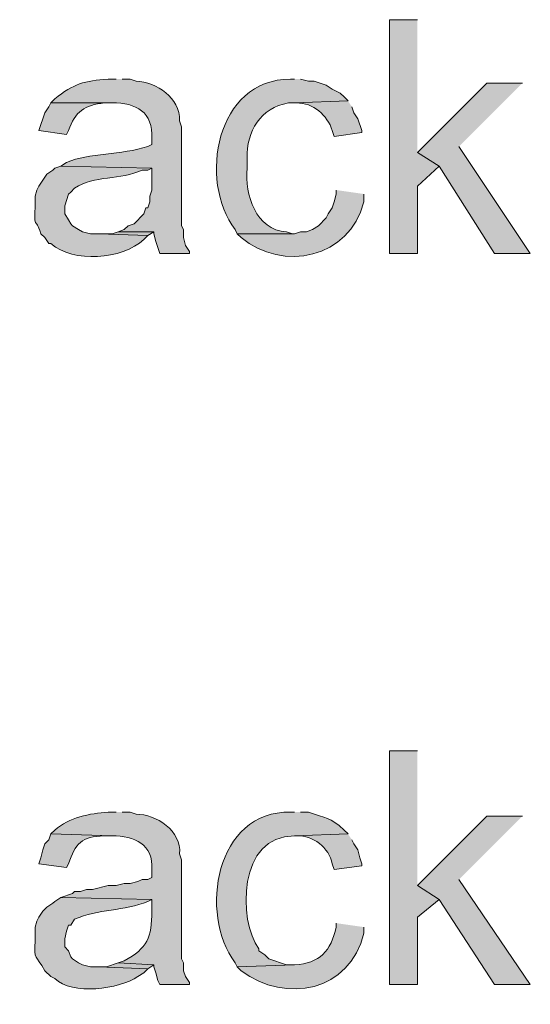
# Model space of a CAD drawing. Units: inches. Extents: x 18 to 194, y 63 to 216.
# Drawn here: x 165 to 170, y 182 to 193 of the extents above; entities that cross this region are included whole.
import ezdxf

# ---------------------------------------------------------------- set-up
doc = ezdxf.new("R2010")
doc.units = ezdxf.units.IN
doc.header["$MEASUREMENT"] = 0
doc.layers.add('Layer 1', color=7, linetype='Continuous')

msp = doc.modelspace()

# ---------------------------------------------------------------- hatches: boundary and pattern name
at = {"layer": 'Layer 1', "true_color": 0xffffff}
for points in [[(168.762, 192.56), (168.465, 192.56), (168.465, 190.063), (168.762, 190.063), (168.762, 190.782), (168.995, 190.994), (168.762, 191.142)], [(169.884, 191.883), (169.503, 191.883), (168.762, 191.142), (168.995, 190.994), (169.587, 190.063), (169.968, 190.063), (169.206, 191.206)], [(165.566, 190.295), (165.502, 190.274), (165.354, 190.274), (165.883, 190.253), (165.947, 190.295)], [(168.762, 184.75), (168.465, 184.75), (168.465, 182.252), (168.762, 182.252), (168.762, 182.972), (168.995, 183.162), (168.762, 183.31)], [(169.884, 184.051), (169.503, 184.051), (168.762, 183.31), (168.995, 183.162), (169.587, 182.252), (169.968, 182.252), (169.206, 183.374)], [(165.566, 182.485), (165.439, 182.443), (165.354, 182.443), (165.883, 182.421), (165.947, 182.464)]]:
    msp.add_hatch(color=7, dxfattribs=at).paths.add_polyline_path(points)
h = msp.add_hatch(color=7, dxfattribs=at)
edge = h.paths.add_edge_path()
edge.add_spline(control_points=[(163.639, 191.925), (163.639, 191.925), (163.512, 191.925), (163.512, 191.925), (163.512, 191.925), (163.322, 191.862), (163.322, 191.862), (163.322, 191.862), (163.301, 191.841), (163.301, 191.841), (163.301, 191.841), (163.258, 191.798), (163.258, 191.798), (163.258, 191.798), (163.195, 191.756), (163.195, 191.756), (163.195, 191.756), (163.153, 191.714), (163.153, 191.714), (163.153, 191.714), (163.597, 191.692), (163.597, 191.692), (163.597, 191.692), (163.661, 191.671), (163.661, 191.671), (163.944, 191.665), (164.078, 191.317), (164.084, 191.079), (164.084, 191.079), (164.084, 190.973), (164.084, 190.973), (164.108, 190.725), (163.953, 190.296), (163.661, 190.295), (163.661, 190.295), (163.597, 190.274), (163.597, 190.274), (163.597, 190.274), (163.131, 190.253), (163.131, 190.253), (163.131, 190.253), (163.216, 190.168), (163.216, 190.168), (163.216, 190.168), (163.28, 190.126), (163.28, 190.126), (163.28, 190.126), (163.343, 190.105), (163.343, 190.105), (163.343, 190.105), (163.343, 190.084), (163.343, 190.084), (163.343, 190.084), (163.407, 190.063), (163.407, 190.063), (164.526, 189.739), (164.79, 191.729), (163.766, 191.904), (163.766, 191.904), (163.703, 191.925), (163.703, 191.925)], knot_values=[0, 0, 0, 0, 0.352778, 0.352778, 0.352778, 0.705556, 0.705556, 0.705556, 1.058333, 1.058333, 1.058333, 1.411111, 1.411111, 1.411111, 1.763889, 1.763889, 1.763889, 2.116667, 2.116667, 2.116667, 2.469444, 2.469444, 2.469444, 2.822222, 2.822222, 2.822222, 3.175, 3.175, 3.175, 3.527778, 3.527778, 3.527778, 3.880556, 3.880556, 3.880556, 4.233333, 4.233333, 4.233333, 4.586111, 4.586111, 4.586111, 4.938889, 4.938889, 4.938889, 5.291667, 5.291667, 5.291667, 5.644444, 5.644444, 5.644444, 5.997222, 5.997222, 5.997222, 6.35, 6.35, 6.35, 6.702778, 6.702778, 6.702778, 7.055556, 7.055556, 7.055556, 7.055556], degree=3, periodic=0)
edge.add_line((163.703, 191.925), (163.639, 191.925))
h = msp.add_hatch(color=7, dxfattribs=at)
edge = h.paths.add_edge_path()
edge.add_spline(control_points=[(165.545, 191.925), (165.545, 191.925), (165.46, 191.925), (165.46, 191.925), (165.203, 191.907), (165.09, 191.877), (164.888, 191.714), (164.888, 191.714), (164.846, 191.671), (164.846, 191.671), (164.846, 191.671), (165.502, 191.671), (165.502, 191.671), (165.758, 191.674), (165.939, 191.574), (165.925, 191.29), (165.925, 191.29), (165.925, 191.227), (165.925, 191.227), (165.925, 191.227), (165.883, 191.206), (165.883, 191.206), (165.604, 191.113), (165.25, 191.138), (165.015, 191.036), (165.015, 191.036), (164.952, 190.994), (164.952, 190.994), (164.952, 190.994), (165.925, 190.973), (165.925, 190.973), (165.925, 190.973), (165.925, 190.74), (165.925, 190.74), (165.925, 190.74), (165.904, 190.676), (165.904, 190.676), (165.904, 190.676), (165.904, 190.613), (165.904, 190.613), (165.904, 190.613), (165.883, 190.549), (165.883, 190.549), (165.883, 190.549), (165.862, 190.549), (165.862, 190.549), (165.862, 190.549), (165.841, 190.486), (165.841, 190.486), (165.841, 190.486), (165.735, 190.38), (165.735, 190.38), (165.735, 190.38), (165.671, 190.359), (165.671, 190.359), (165.671, 190.359), (165.629, 190.317), (165.629, 190.317), (165.629, 190.317), (165.566, 190.295), (165.566, 190.295), (165.566, 190.295), (165.947, 190.295), (165.947, 190.295), (165.947, 190.295), (165.947, 190.274), (165.947, 190.274), (165.947, 190.274), (165.968, 190.19), (165.968, 190.19), (165.968, 190.19), (165.989, 190.126), (165.989, 190.126), (165.989, 190.126), (166.01, 190.063), (166.01, 190.063), (166.01, 190.063), (166.328, 190.063), (166.328, 190.063), (166.328, 190.063), (166.328, 190.084), (166.328, 190.084), (166.328, 190.084), (166.285, 190.147), (166.285, 190.147), (166.285, 190.147), (166.264, 190.232), (166.264, 190.232), (166.264, 190.232), (166.264, 190.317), (166.264, 190.317), (166.264, 190.317), (166.243, 190.359), (166.243, 190.359), (166.243, 190.359), (166.243, 191.417), (166.243, 191.417), (166.243, 191.417), (166.222, 191.481), (166.222, 191.481), (166.228, 191.727), (165.978, 191.89), (165.756, 191.904), (165.756, 191.904), (165.693, 191.925), (165.693, 191.925), (165.693, 191.925), (165.608, 191.925), (165.608, 191.925)], knot_values=[0, 0, 0, 0, 0.352778, 0.352778, 0.352778, 0.705556, 0.705556, 0.705556, 1.058333, 1.058333, 1.058333, 1.411111, 1.411111, 1.411111, 1.763889, 1.763889, 1.763889, 2.116667, 2.116667, 2.116667, 2.469444, 2.469444, 2.469444, 2.822222, 2.822222, 2.822222, 3.175, 3.175, 3.175, 3.527778, 3.527778, 3.527778, 3.880556, 3.880556, 3.880556, 4.233333, 4.233333, 4.233333, 4.586111, 4.586111, 4.586111, 4.938889, 4.938889, 4.938889, 5.291667, 5.291667, 5.291667, 5.644444, 5.644444, 5.644444, 5.997222, 5.997222, 5.997222, 6.35, 6.35, 6.35, 6.702778, 6.702778, 6.702778, 7.055556, 7.055556, 7.055556, 7.408333, 7.408333, 7.408333, 7.761111, 7.761111, 7.761111, 8.113889, 8.113889, 8.113889, 8.466667, 8.466667, 8.466667, 8.819444, 8.819444, 8.819444, 9.172222, 9.172222, 9.172222, 9.525, 9.525, 9.525, 9.877778, 9.877778, 9.877778, 10.230556, 10.230556, 10.230556, 10.583333, 10.583333, 10.583333, 10.936111, 10.936111, 10.936111, 11.288889, 11.288889, 11.288889, 11.641667, 11.641667, 11.641667, 11.994444, 11.994444, 11.994444, 12.347222, 12.347222, 12.347222, 12.7, 12.7, 12.7, 12.7], degree=3, periodic=0)
edge.add_line((165.608, 191.925), (165.545, 191.925))
h = msp.add_hatch(color=7, dxfattribs=at)
edge = h.paths.add_edge_path()
edge.add_spline(control_points=[(167.45, 191.925), (167.45, 191.925), (167.407, 191.925), (167.407, 191.925), (166.608, 191.925), (166.42, 190.843), (166.814, 190.317), (166.814, 190.317), (166.836, 190.274), (166.836, 190.274), (166.836, 190.274), (167.45, 190.274), (167.45, 190.274), (167.45, 190.274), (167.428, 190.274), (167.428, 190.274), (167.428, 190.274), (167.365, 190.295), (167.365, 190.295), (167.035, 190.31), (166.918, 190.693), (166.942, 190.973), (166.942, 190.973), (166.942, 191.079), (166.942, 191.079), (166.939, 191.369), (167.082, 191.619), (167.386, 191.671), (167.386, 191.671), (167.45, 191.671), (167.45, 191.671), (167.45, 191.671), (168.021, 191.692), (168.021, 191.692), (168.021, 191.692), (167.979, 191.735), (167.979, 191.735), (167.979, 191.735), (167.936, 191.777), (167.936, 191.777), (167.936, 191.777), (167.894, 191.798), (167.894, 191.798), (167.894, 191.798), (167.852, 191.819), (167.852, 191.819), (167.852, 191.819), (167.788, 191.862), (167.788, 191.862), (167.788, 191.862), (167.661, 191.904), (167.661, 191.904), (167.661, 191.904), (167.598, 191.904), (167.598, 191.904), (167.598, 191.904), (167.513, 191.925), (167.513, 191.925)], knot_values=[0, 0, 0, 0, 0.352778, 0.352778, 0.352778, 0.705556, 0.705556, 0.705556, 1.058333, 1.058333, 1.058333, 1.411111, 1.411111, 1.411111, 1.763889, 1.763889, 1.763889, 2.116667, 2.116667, 2.116667, 2.469444, 2.469444, 2.469444, 2.822222, 2.822222, 2.822222, 3.175, 3.175, 3.175, 3.527778, 3.527778, 3.527778, 3.880556, 3.880556, 3.880556, 4.233333, 4.233333, 4.233333, 4.586111, 4.586111, 4.586111, 4.938889, 4.938889, 4.938889, 5.291667, 5.291667, 5.291667, 5.644444, 5.644444, 5.644444, 5.997222, 5.997222, 5.997222, 6.35, 6.35, 6.35, 6.702778, 6.702778, 6.702778, 6.702778], degree=3, periodic=0)
edge.add_line((167.513, 191.925), (167.45, 191.925))
h = msp.add_hatch(color=7, dxfattribs=at)
edge = h.paths.add_edge_path()
edge.add_spline(control_points=[(164.846, 191.671), (164.846, 191.671), (164.825, 191.629), (164.825, 191.629), (164.825, 191.629), (164.782, 191.565), (164.782, 191.565), (164.782, 191.565), (164.719, 191.375), (164.719, 191.375), (164.719, 191.375), (165.015, 191.333), (165.015, 191.333), (165.015, 191.333), (165.036, 191.375), (165.036, 191.375), (165.104, 191.579), (165.208, 191.65), (165.417, 191.671), (165.417, 191.671), (165.502, 191.671), (165.502, 191.671)], knot_values=[0, 0, 0, 0, 0.352778, 0.352778, 0.352778, 0.705556, 0.705556, 0.705556, 1.058333, 1.058333, 1.058333, 1.411111, 1.411111, 1.411111, 1.763889, 1.763889, 1.763889, 2.116667, 2.116667, 2.116667, 2.469444, 2.469444, 2.469444, 2.469444], degree=3, periodic=0)
edge.add_line((165.502, 191.671), (164.846, 191.671))
h = msp.add_hatch(color=7, dxfattribs=at)
edge = h.paths.add_edge_path()
edge.add_spline(control_points=[(168.021, 191.692), (168.021, 191.692), (167.449, 191.671), (167.449, 191.671), (167.449, 191.671), (167.471, 191.671), (167.471, 191.671), (167.645, 191.674), (167.803, 191.54), (167.852, 191.375), (167.852, 191.375), (167.873, 191.311), (167.873, 191.311), (167.873, 191.311), (168.169, 191.354), (168.169, 191.354), (168.169, 191.354), (168.169, 191.375), (168.169, 191.375), (168.169, 191.375), (168.127, 191.502), (168.127, 191.502), (168.127, 191.502), (168.084, 191.565), (168.084, 191.565), (168.084, 191.565), (168.063, 191.629), (168.063, 191.629)], knot_values=[0, 0, 0, 0, 0.352778, 0.352778, 0.352778, 0.705556, 0.705556, 0.705556, 1.058333, 1.058333, 1.058333, 1.411111, 1.411111, 1.411111, 1.763889, 1.763889, 1.763889, 2.116667, 2.116667, 2.116667, 2.469444, 2.469444, 2.469444, 2.822222, 2.822222, 2.822222, 3.175, 3.175, 3.175, 3.175], degree=3, periodic=0)
edge.add_line((168.063, 191.629), (168.021, 191.692))
h = msp.add_hatch(color=7, dxfattribs=at)
edge = h.paths.add_edge_path()
edge.add_spline(control_points=[(164.952, 190.994), (164.952, 190.994), (164.888, 190.973), (164.888, 190.973), (164.888, 190.973), (164.867, 190.952), (164.867, 190.952), (164.867, 190.952), (164.804, 190.909), (164.804, 190.909), (164.804, 190.909), (164.761, 190.846), (164.761, 190.846), (164.761, 190.846), (164.719, 190.782), (164.719, 190.782), (164.719, 190.782), (164.698, 190.74), (164.698, 190.74), (164.698, 190.74), (164.677, 190.676), (164.677, 190.676), (164.677, 190.676), (164.677, 190.549), (164.677, 190.549), (164.669, 190.305), (164.678, 190.472), (164.74, 190.274), (164.74, 190.274), (164.782, 190.232), (164.782, 190.232), (164.782, 190.232), (164.825, 190.168), (164.825, 190.168), (164.825, 190.168), (164.846, 190.168), (164.846, 190.168), (165.088, 189.958), (165.602, 189.997), (165.841, 190.211), (165.841, 190.211), (165.883, 190.253), (165.883, 190.253), (165.883, 190.253), (165.354, 190.274), (165.354, 190.274), (165.354, 190.274), (165.269, 190.274), (165.269, 190.274), (165.269, 190.274), (165.185, 190.295), (165.185, 190.295), (165.185, 190.295), (165.142, 190.317), (165.142, 190.317), (165.142, 190.317), (165.079, 190.359), (165.079, 190.359), (165.079, 190.359), (165.058, 190.38), (165.058, 190.38), (165.058, 190.38), (165.036, 190.422), (165.036, 190.422), (165.036, 190.422), (164.994, 190.486), (164.994, 190.486), (164.994, 190.486), (164.994, 190.571), (164.994, 190.571), (164.994, 190.571), (165.036, 190.698), (165.036, 190.698), (165.036, 190.698), (165.058, 190.719), (165.058, 190.719), (165.058, 190.719), (165.1, 190.761), (165.1, 190.761), (165.31, 190.9), (165.591, 190.846), (165.82, 190.952), (165.82, 190.952), (165.883, 190.952), (165.883, 190.952), (165.883, 190.952), (165.925, 190.973), (165.925, 190.973)], knot_values=[0, 0, 0, 0, 0.352778, 0.352778, 0.352778, 0.705556, 0.705556, 0.705556, 1.058333, 1.058333, 1.058333, 1.411111, 1.411111, 1.411111, 1.763889, 1.763889, 1.763889, 2.116667, 2.116667, 2.116667, 2.469444, 2.469444, 2.469444, 2.822222, 2.822222, 2.822222, 3.175, 3.175, 3.175, 3.527778, 3.527778, 3.527778, 3.880556, 3.880556, 3.880556, 4.233333, 4.233333, 4.233333, 4.586111, 4.586111, 4.586111, 4.938889, 4.938889, 4.938889, 5.291667, 5.291667, 5.291667, 5.644444, 5.644444, 5.644444, 5.997222, 5.997222, 5.997222, 6.35, 6.35, 6.35, 6.702778, 6.702778, 6.702778, 7.055556, 7.055556, 7.055556, 7.408333, 7.408333, 7.408333, 7.761111, 7.761111, 7.761111, 8.113889, 8.113889, 8.113889, 8.466667, 8.466667, 8.466667, 8.819444, 8.819444, 8.819444, 9.172222, 9.172222, 9.172222, 9.525, 9.525, 9.525, 9.877778, 9.877778, 9.877778, 10.230556, 10.230556, 10.230556, 10.230556], degree=3, periodic=0)
edge.add_line((165.925, 190.973), (164.952, 190.994))
h = msp.add_hatch(color=7, dxfattribs=at)
edge = h.paths.add_edge_path()
edge.add_spline(control_points=[(167.894, 190.74), (167.894, 190.74), (167.894, 190.698), (167.894, 190.698), (167.894, 190.698), (167.873, 190.613), (167.873, 190.613), (167.873, 190.613), (167.852, 190.549), (167.852, 190.549), (167.852, 190.549), (167.809, 190.486), (167.809, 190.486), (167.809, 190.486), (167.788, 190.444), (167.788, 190.444), (167.788, 190.444), (167.704, 190.359), (167.704, 190.359), (167.704, 190.359), (167.64, 190.317), (167.64, 190.317), (167.64, 190.317), (167.576, 190.295), (167.576, 190.295), (167.576, 190.295), (167.513, 190.295), (167.513, 190.295), (167.513, 190.295), (167.45, 190.274), (167.45, 190.274), (167.45, 190.274), (166.836, 190.274), (166.836, 190.274), (166.836, 190.274), (166.878, 190.232), (166.878, 190.232), (167.319, 189.863), (168.043, 190.009), (168.19, 190.613), (168.19, 190.613), (168.19, 190.698), (168.19, 190.698)], knot_values=[0, 0, 0, 0, 0.352778, 0.352778, 0.352778, 0.705556, 0.705556, 0.705556, 1.058333, 1.058333, 1.058333, 1.411111, 1.411111, 1.411111, 1.763889, 1.763889, 1.763889, 2.116667, 2.116667, 2.116667, 2.469444, 2.469444, 2.469444, 2.822222, 2.822222, 2.822222, 3.175, 3.175, 3.175, 3.527778, 3.527778, 3.527778, 3.880556, 3.880556, 3.880556, 4.233333, 4.233333, 4.233333, 4.586111, 4.586111, 4.586111, 4.938889, 4.938889, 4.938889, 4.938889], degree=3, periodic=0)
edge.add_line((168.19, 190.698), (167.894, 190.74))
h = msp.add_hatch(color=7, dxfattribs=at)
edge = h.paths.add_edge_path()
edge.add_spline(control_points=[(165.545, 184.094), (165.545, 184.094), (165.46, 184.094), (165.46, 184.094), (165.259, 184.082), (165.044, 184.035), (164.888, 183.903), (164.888, 183.903), (164.846, 183.861), (164.846, 183.861), (164.846, 183.861), (165.502, 183.84), (165.502, 183.84), (165.736, 183.843), (165.946, 183.75), (165.925, 183.48), (165.925, 183.48), (165.925, 183.395), (165.925, 183.395), (165.925, 183.395), (165.883, 183.374), (165.883, 183.374), (165.883, 183.374), (165.82, 183.374), (165.82, 183.374), (165.82, 183.374), (165.777, 183.353), (165.777, 183.353), (165.777, 183.353), (165.693, 183.332), (165.693, 183.332), (165.693, 183.332), (165.629, 183.332), (165.629, 183.332), (165.629, 183.332), (165.545, 183.31), (165.545, 183.31), (165.545, 183.31), (165.46, 183.31), (165.46, 183.31), (165.46, 183.31), (165.291, 183.268), (165.291, 183.268), (165.291, 183.268), (165.227, 183.268), (165.227, 183.268), (165.227, 183.268), (165.163, 183.247), (165.163, 183.247), (165.163, 183.247), (165.1, 183.247), (165.1, 183.247), (165.1, 183.247), (165.079, 183.226), (165.079, 183.226), (165.079, 183.226), (164.952, 183.183), (164.952, 183.183), (164.952, 183.183), (165.925, 183.162), (165.925, 183.162), (165.925, 183.162), (165.925, 183.035), (165.925, 183.035), (165.925, 182.758), (165.88, 182.641), (165.629, 182.506), (165.629, 182.506), (165.566, 182.485), (165.566, 182.485), (165.566, 182.485), (165.947, 182.464), (165.947, 182.464), (165.947, 182.464), (165.947, 182.443), (165.947, 182.443), (165.947, 182.443), (165.968, 182.379), (165.968, 182.379), (165.968, 182.379), (165.989, 182.294), (165.989, 182.294), (165.989, 182.294), (166.01, 182.252), (166.01, 182.252), (166.01, 182.252), (166.328, 182.252), (166.328, 182.252), (166.328, 182.252), (166.328, 182.273), (166.328, 182.273), (166.328, 182.273), (166.285, 182.337), (166.285, 182.337), (166.285, 182.337), (166.264, 182.4), (166.264, 182.4), (166.264, 182.4), (166.264, 182.485), (166.264, 182.485), (166.264, 182.485), (166.243, 182.527), (166.243, 182.527), (166.243, 182.527), (166.243, 183.586), (166.243, 183.586), (166.243, 183.586), (166.222, 183.649), (166.222, 183.649), (166.248, 183.89), (165.97, 184.076), (165.756, 184.072), (165.756, 184.072), (165.693, 184.094), (165.693, 184.094), (165.693, 184.094), (165.608, 184.094), (165.608, 184.094)], knot_values=[0, 0, 0, 0, 0.352778, 0.352778, 0.352778, 0.705556, 0.705556, 0.705556, 1.058333, 1.058333, 1.058333, 1.411111, 1.411111, 1.411111, 1.763889, 1.763889, 1.763889, 2.116667, 2.116667, 2.116667, 2.469444, 2.469444, 2.469444, 2.822222, 2.822222, 2.822222, 3.175, 3.175, 3.175, 3.527778, 3.527778, 3.527778, 3.880556, 3.880556, 3.880556, 4.233333, 4.233333, 4.233333, 4.586111, 4.586111, 4.586111, 4.938889, 4.938889, 4.938889, 5.291667, 5.291667, 5.291667, 5.644444, 5.644444, 5.644444, 5.997222, 5.997222, 5.997222, 6.35, 6.35, 6.35, 6.702778, 6.702778, 6.702778, 7.055556, 7.055556, 7.055556, 7.408333, 7.408333, 7.408333, 7.761111, 7.761111, 7.761111, 8.113889, 8.113889, 8.113889, 8.466667, 8.466667, 8.466667, 8.819444, 8.819444, 8.819444, 9.172222, 9.172222, 9.172222, 9.525, 9.525, 9.525, 9.877778, 9.877778, 9.877778, 10.230556, 10.230556, 10.230556, 10.583333, 10.583333, 10.583333, 10.936111, 10.936111, 10.936111, 11.288889, 11.288889, 11.288889, 11.641667, 11.641667, 11.641667, 11.994444, 11.994444, 11.994444, 12.347222, 12.347222, 12.347222, 12.7, 12.7, 12.7, 13.052778, 13.052778, 13.052778, 13.405556, 13.405556, 13.405556, 13.758333, 13.758333, 13.758333, 13.758333], degree=3, periodic=0)
edge.add_line((165.608, 184.094), (165.545, 184.094))
h = msp.add_hatch(color=7, dxfattribs=at)
edge = h.paths.add_edge_path()
edge.add_spline(control_points=[(167.45, 184.094), (167.45, 184.094), (167.407, 184.094), (167.407, 184.094), (166.607, 184.111), (166.423, 183.011), (166.814, 182.485), (166.814, 182.485), (166.836, 182.443), (166.836, 182.443), (166.836, 182.443), (167.45, 182.464), (167.45, 182.464), (167.45, 182.464), (167.365, 182.464), (167.365, 182.464), (167.365, 182.464), (167.174, 182.527), (167.174, 182.527), (167.174, 182.527), (167.132, 182.57), (167.132, 182.57), (167.132, 182.57), (167.068, 182.612), (167.068, 182.612), (167.068, 182.612), (167.068, 182.633), (167.068, 182.633), (166.845, 182.938), (166.844, 183.85), (167.45, 183.84), (167.45, 183.84), (168.021, 183.861), (168.021, 183.861), (168.021, 183.861), (167.979, 183.903), (167.979, 183.903), (167.821, 184.051), (167.793, 184.021), (167.598, 184.094), (167.598, 184.094), (167.513, 184.094), (167.513, 184.094)], knot_values=[0, 0, 0, 0, 0.352778, 0.352778, 0.352778, 0.705556, 0.705556, 0.705556, 1.058333, 1.058333, 1.058333, 1.411111, 1.411111, 1.411111, 1.763889, 1.763889, 1.763889, 2.116667, 2.116667, 2.116667, 2.469444, 2.469444, 2.469444, 2.822222, 2.822222, 2.822222, 3.175, 3.175, 3.175, 3.527778, 3.527778, 3.527778, 3.880556, 3.880556, 3.880556, 4.233333, 4.233333, 4.233333, 4.586111, 4.586111, 4.586111, 4.938889, 4.938889, 4.938889, 4.938889], degree=3, periodic=0)
edge.add_line((167.513, 184.094), (167.45, 184.094))
h = msp.add_hatch(color=7, dxfattribs=at)
edge = h.paths.add_edge_path()
edge.add_spline(control_points=[(164.846, 183.861), (164.846, 183.861), (164.825, 183.797), (164.825, 183.797), (164.825, 183.797), (164.782, 183.755), (164.782, 183.755), (164.782, 183.755), (164.761, 183.691), (164.761, 183.691), (164.761, 183.691), (164.74, 183.607), (164.74, 183.607), (164.74, 183.607), (164.719, 183.543), (164.719, 183.543), (164.719, 183.543), (165.015, 183.501), (165.015, 183.501), (165.015, 183.501), (165.036, 183.543), (165.036, 183.543), (165.107, 183.759), (165.175, 183.836), (165.417, 183.84), (165.417, 183.84), (165.502, 183.84), (165.502, 183.84)], knot_values=[0, 0, 0, 0, 0.352778, 0.352778, 0.352778, 0.705556, 0.705556, 0.705556, 1.058333, 1.058333, 1.058333, 1.411111, 1.411111, 1.411111, 1.763889, 1.763889, 1.763889, 2.116667, 2.116667, 2.116667, 2.469444, 2.469444, 2.469444, 2.822222, 2.822222, 2.822222, 3.175, 3.175, 3.175, 3.175], degree=3, periodic=0)
edge.add_line((165.502, 183.84), (164.846, 183.861))
h = msp.add_hatch(color=7, dxfattribs=at)
edge = h.paths.add_edge_path()
edge.add_spline(control_points=[(168.021, 183.861), (168.021, 183.861), (167.449, 183.84), (167.449, 183.84), (167.449, 183.84), (167.471, 183.84), (167.471, 183.84), (167.647, 183.851), (167.82, 183.713), (167.852, 183.543), (167.852, 183.543), (167.873, 183.48), (167.873, 183.48), (167.873, 183.48), (168.169, 183.522), (168.169, 183.522), (168.169, 183.522), (168.169, 183.543), (168.169, 183.543), (168.169, 183.543), (168.148, 183.607), (168.148, 183.607), (168.148, 183.607), (168.127, 183.691), (168.127, 183.691), (168.127, 183.691), (168.084, 183.755), (168.084, 183.755), (168.084, 183.755), (168.063, 183.797), (168.063, 183.797)], knot_values=[0, 0, 0, 0, 0.352778, 0.352778, 0.352778, 0.705556, 0.705556, 0.705556, 1.058333, 1.058333, 1.058333, 1.411111, 1.411111, 1.411111, 1.763889, 1.763889, 1.763889, 2.116667, 2.116667, 2.116667, 2.469444, 2.469444, 2.469444, 2.822222, 2.822222, 2.822222, 3.175, 3.175, 3.175, 3.527778, 3.527778, 3.527778, 3.527778], degree=3, periodic=0)
edge.add_line((168.063, 183.797), (168.021, 183.861))
h = msp.add_hatch(color=7, dxfattribs=at)
edge = h.paths.add_edge_path()
edge.add_spline(control_points=[(164.952, 183.183), (164.952, 183.183), (164.888, 183.141), (164.888, 183.141), (164.888, 183.141), (164.867, 183.12), (164.867, 183.12), (164.867, 183.12), (164.804, 183.078), (164.804, 183.078), (164.804, 183.078), (164.761, 183.035), (164.761, 183.035), (164.761, 183.035), (164.719, 182.972), (164.719, 182.972), (164.719, 182.972), (164.698, 182.929), (164.698, 182.929), (164.698, 182.929), (164.677, 182.866), (164.677, 182.866), (164.677, 182.866), (164.677, 182.718), (164.677, 182.718), (164.666, 182.505), (164.684, 182.577), (164.782, 182.4), (164.782, 182.4), (164.846, 182.337), (164.846, 182.337), (164.846, 182.337), (164.888, 182.316), (164.888, 182.316), (165.075, 182.134), (165.573, 182.202), (165.777, 182.337), (165.777, 182.337), (165.841, 182.379), (165.841, 182.379), (165.841, 182.379), (165.883, 182.421), (165.883, 182.421), (165.883, 182.421), (165.354, 182.443), (165.354, 182.443), (165.354, 182.443), (165.269, 182.443), (165.269, 182.443), (165.269, 182.443), (165.185, 182.464), (165.185, 182.464), (165.185, 182.464), (165.142, 182.485), (165.142, 182.485), (165.142, 182.485), (165.079, 182.527), (165.079, 182.527), (165.079, 182.527), (165.058, 182.548), (165.058, 182.548), (165.058, 182.548), (165.036, 182.612), (165.036, 182.612), (165.036, 182.612), (164.994, 182.654), (164.994, 182.654), (164.994, 182.654), (164.994, 182.739), (164.994, 182.739), (164.994, 182.739), (165.015, 182.824), (165.015, 182.824), (165.015, 182.824), (165.036, 182.887), (165.036, 182.887), (165.036, 182.887), (165.058, 182.887), (165.058, 182.887), (165.058, 182.887), (165.1, 182.951), (165.1, 182.951), (165.349, 183.059), (165.631, 183.036), (165.883, 183.141), (165.883, 183.141), (165.925, 183.162), (165.925, 183.162)], knot_values=[0, 0, 0, 0, 0.352778, 0.352778, 0.352778, 0.705556, 0.705556, 0.705556, 1.058333, 1.058333, 1.058333, 1.411111, 1.411111, 1.411111, 1.763889, 1.763889, 1.763889, 2.116667, 2.116667, 2.116667, 2.469444, 2.469444, 2.469444, 2.822222, 2.822222, 2.822222, 3.175, 3.175, 3.175, 3.527778, 3.527778, 3.527778, 3.880556, 3.880556, 3.880556, 4.233333, 4.233333, 4.233333, 4.586111, 4.586111, 4.586111, 4.938889, 4.938889, 4.938889, 5.291667, 5.291667, 5.291667, 5.644444, 5.644444, 5.644444, 5.997222, 5.997222, 5.997222, 6.35, 6.35, 6.35, 6.702778, 6.702778, 6.702778, 7.055556, 7.055556, 7.055556, 7.408333, 7.408333, 7.408333, 7.761111, 7.761111, 7.761111, 8.113889, 8.113889, 8.113889, 8.466667, 8.466667, 8.466667, 8.819444, 8.819444, 8.819444, 9.172222, 9.172222, 9.172222, 9.525, 9.525, 9.525, 9.877778, 9.877778, 9.877778, 10.230556, 10.230556, 10.230556, 10.230556], degree=3, periodic=0)
edge.add_line((165.925, 183.162), (164.952, 183.183))
h = msp.add_hatch(color=7, dxfattribs=at)
edge = h.paths.add_edge_path()
edge.add_spline(control_points=[(167.894, 182.908), (167.894, 182.908), (167.894, 182.866), (167.894, 182.866), (167.84, 182.612), (167.717, 182.475), (167.45, 182.464), (167.45, 182.464), (166.836, 182.443), (166.836, 182.443), (166.836, 182.443), (166.878, 182.4), (166.878, 182.4), (167.361, 182.041), (168.042, 182.179), (168.19, 182.802), (168.19, 182.802), (168.19, 182.866), (168.19, 182.866)], knot_values=[0, 0, 0, 0, 0.352778, 0.352778, 0.352778, 0.705556, 0.705556, 0.705556, 1.058333, 1.058333, 1.058333, 1.411111, 1.411111, 1.411111, 1.763889, 1.763889, 1.763889, 2.116667, 2.116667, 2.116667, 2.116667], degree=3, periodic=0)
edge.add_line((168.19, 182.866), (167.894, 182.908))

# ---------------------------------------------------------------- linework, layer by layer
at = {"layer": 'Layer 1', "lineweight": 0}
for points in [[(168.762, 192.56), (168.465, 192.56), (168.465, 190.063), (168.762, 190.063), (168.762, 190.782), (168.995, 190.994), (168.762, 191.142)], [(169.884, 191.883), (169.503, 191.883), (168.762, 191.142), (168.995, 190.994), (169.587, 190.063), (169.968, 190.063), (169.206, 191.206)], [(165.566, 190.295), (165.502, 190.274), (165.354, 190.274), (165.883, 190.253), (165.947, 190.295)], [(168.762, 184.75), (168.465, 184.75), (168.465, 182.252), (168.762, 182.252), (168.762, 182.972), (168.995, 183.162), (168.762, 183.31)], [(169.884, 184.051), (169.503, 184.051), (168.762, 183.31), (168.995, 183.162), (169.587, 182.252), (169.968, 182.252), (169.206, 183.374)], [(165.566, 182.485), (165.439, 182.443), (165.354, 182.443), (165.883, 182.421), (165.947, 182.464)]]:
    msp.add_lwpolyline(points, dxfattribs=at)
for points, knots in [([(163.639, 191.925), (163.639, 191.925), (163.512, 191.925), (163.512, 191.925), (163.512, 191.925), (163.322, 191.862), (163.322, 191.862), (163.322, 191.862), (163.301, 191.841), (163.301, 191.841), (163.301, 191.841), (163.258, 191.798), (163.258, 191.798), (163.258, 191.798), (163.195, 191.756), (163.195, 191.756), (163.195, 191.756), (163.153, 191.714), (163.153, 191.714), (163.153, 191.714), (163.597, 191.692), (163.597, 191.692), (163.597, 191.692), (163.661, 191.671), (163.661, 191.671), (163.944, 191.665), (164.078, 191.317), (164.084, 191.079), (164.084, 191.079), (164.084, 190.973), (164.084, 190.973), (164.108, 190.725), (163.953, 190.296), (163.661, 190.295), (163.661, 190.295), (163.597, 190.274), (163.597, 190.274), (163.597, 190.274), (163.131, 190.253), (163.131, 190.253), (163.131, 190.253), (163.216, 190.168), (163.216, 190.168), (163.216, 190.168), (163.28, 190.126), (163.28, 190.126), (163.28, 190.126), (163.343, 190.105), (163.343, 190.105), (163.343, 190.105), (163.343, 190.084), (163.343, 190.084), (163.343, 190.084), (163.407, 190.063), (163.407, 190.063), (164.526, 189.739), (164.79, 191.729), (163.766, 191.904), (163.766, 191.904), (163.703, 191.925), (163.703, 191.925)], [0, 0, 0, 0, 1, 1, 1, 2, 2, 2, 3, 3, 3, 4, 4, 4, 5, 5, 5, 6, 6, 6, 7, 7, 7, 8, 8, 8, 9, 9, 9, 10, 10, 10, 11, 11, 11, 12, 12, 12, 13, 13, 13, 14, 14, 14, 15, 15, 15, 16, 16, 16, 17, 17, 17, 18, 18, 18, 19, 19, 19, 20, 20, 20, 20]), ([(165.545, 191.925), (165.545, 191.925), (165.46, 191.925), (165.46, 191.925), (165.203, 191.907), (165.09, 191.877), (164.888, 191.714), (164.888, 191.714), (164.846, 191.671), (164.846, 191.671), (164.846, 191.671), (165.502, 191.671), (165.502, 191.671), (165.758, 191.674), (165.939, 191.574), (165.925, 191.29), (165.925, 191.29), (165.925, 191.227), (165.925, 191.227), (165.925, 191.227), (165.883, 191.206), (165.883, 191.206), (165.604, 191.113), (165.25, 191.138), (165.015, 191.036), (165.015, 191.036), (164.952, 190.994), (164.952, 190.994), (164.952, 190.994), (165.925, 190.973), (165.925, 190.973), (165.925, 190.973), (165.925, 190.74), (165.925, 190.74), (165.925, 190.74), (165.904, 190.676), (165.904, 190.676), (165.904, 190.676), (165.904, 190.613), (165.904, 190.613), (165.904, 190.613), (165.883, 190.549), (165.883, 190.549), (165.883, 190.549), (165.862, 190.549), (165.862, 190.549), (165.862, 190.549), (165.841, 190.486), (165.841, 190.486), (165.841, 190.486), (165.735, 190.38), (165.735, 190.38), (165.735, 190.38), (165.671, 190.359), (165.671, 190.359), (165.671, 190.359), (165.629, 190.317), (165.629, 190.317), (165.629, 190.317), (165.566, 190.295), (165.566, 190.295), (165.566, 190.295), (165.947, 190.295), (165.947, 190.295), (165.947, 190.295), (165.947, 190.274), (165.947, 190.274), (165.947, 190.274), (165.968, 190.19), (165.968, 190.19), (165.968, 190.19), (165.989, 190.126), (165.989, 190.126), (165.989, 190.126), (166.01, 190.063), (166.01, 190.063), (166.01, 190.063), (166.328, 190.063), (166.328, 190.063), (166.328, 190.063), (166.328, 190.084), (166.328, 190.084), (166.328, 190.084), (166.285, 190.147), (166.285, 190.147), (166.285, 190.147), (166.264, 190.232), (166.264, 190.232), (166.264, 190.232), (166.264, 190.317), (166.264, 190.317), (166.264, 190.317), (166.243, 190.359), (166.243, 190.359), (166.243, 190.359), (166.243, 191.417), (166.243, 191.417), (166.243, 191.417), (166.222, 191.481), (166.222, 191.481), (166.228, 191.727), (165.978, 191.89), (165.756, 191.904), (165.756, 191.904), (165.693, 191.925), (165.693, 191.925), (165.693, 191.925), (165.608, 191.925), (165.608, 191.925)], [0, 0, 0, 0, 1, 1, 1, 2, 2, 2, 3, 3, 3, 4, 4, 4, 5, 5, 5, 6, 6, 6, 7, 7, 7, 8, 8, 8, 9, 9, 9, 10, 10, 10, 11, 11, 11, 12, 12, 12, 13, 13, 13, 14, 14, 14, 15, 15, 15, 16, 16, 16, 17, 17, 17, 18, 18, 18, 19, 19, 19, 20, 20, 20, 21, 21, 21, 22, 22, 22, 23, 23, 23, 24, 24, 24, 25, 25, 25, 26, 26, 26, 27, 27, 27, 28, 28, 28, 29, 29, 29, 30, 30, 30, 31, 31, 31, 32, 32, 32, 33, 33, 33, 34, 34, 34, 35, 35, 35, 36, 36, 36, 36]), ([(167.45, 191.925), (167.45, 191.925), (167.407, 191.925), (167.407, 191.925), (166.608, 191.925), (166.42, 190.843), (166.814, 190.317), (166.814, 190.317), (166.836, 190.274), (166.836, 190.274), (166.836, 190.274), (167.45, 190.274), (167.45, 190.274), (167.45, 190.274), (167.428, 190.274), (167.428, 190.274), (167.428, 190.274), (167.365, 190.295), (167.365, 190.295), (167.035, 190.31), (166.918, 190.693), (166.942, 190.973), (166.942, 190.973), (166.942, 191.079), (166.942, 191.079), (166.939, 191.369), (167.082, 191.619), (167.386, 191.671), (167.386, 191.671), (167.45, 191.671), (167.45, 191.671), (167.45, 191.671), (168.021, 191.692), (168.021, 191.692), (168.021, 191.692), (167.979, 191.735), (167.979, 191.735), (167.979, 191.735), (167.936, 191.777), (167.936, 191.777), (167.936, 191.777), (167.894, 191.798), (167.894, 191.798), (167.894, 191.798), (167.852, 191.819), (167.852, 191.819), (167.852, 191.819), (167.788, 191.862), (167.788, 191.862), (167.788, 191.862), (167.661, 191.904), (167.661, 191.904), (167.661, 191.904), (167.598, 191.904), (167.598, 191.904), (167.598, 191.904), (167.513, 191.925), (167.513, 191.925)], [0, 0, 0, 0, 1, 1, 1, 2, 2, 2, 3, 3, 3, 4, 4, 4, 5, 5, 5, 6, 6, 6, 7, 7, 7, 8, 8, 8, 9, 9, 9, 10, 10, 10, 11, 11, 11, 12, 12, 12, 13, 13, 13, 14, 14, 14, 15, 15, 15, 16, 16, 16, 17, 17, 17, 18, 18, 18, 19, 19, 19, 19]), ([(164.846, 191.671), (164.846, 191.671), (164.825, 191.629), (164.825, 191.629), (164.825, 191.629), (164.782, 191.565), (164.782, 191.565), (164.782, 191.565), (164.719, 191.375), (164.719, 191.375), (164.719, 191.375), (165.015, 191.333), (165.015, 191.333), (165.015, 191.333), (165.036, 191.375), (165.036, 191.375), (165.104, 191.579), (165.208, 191.65), (165.417, 191.671), (165.417, 191.671), (165.502, 191.671), (165.502, 191.671)], [0, 0, 0, 0, 1, 1, 1, 2, 2, 2, 3, 3, 3, 4, 4, 4, 5, 5, 5, 6, 6, 6, 7, 7, 7, 7]), ([(168.021, 191.692), (168.021, 191.692), (167.449, 191.671), (167.449, 191.671), (167.449, 191.671), (167.471, 191.671), (167.471, 191.671), (167.645, 191.674), (167.803, 191.54), (167.852, 191.375), (167.852, 191.375), (167.873, 191.311), (167.873, 191.311), (167.873, 191.311), (168.169, 191.354), (168.169, 191.354), (168.169, 191.354), (168.169, 191.375), (168.169, 191.375), (168.169, 191.375), (168.127, 191.502), (168.127, 191.502), (168.127, 191.502), (168.084, 191.565), (168.084, 191.565), (168.084, 191.565), (168.063, 191.629), (168.063, 191.629)], [0, 0, 0, 0, 1, 1, 1, 2, 2, 2, 3, 3, 3, 4, 4, 4, 5, 5, 5, 6, 6, 6, 7, 7, 7, 8, 8, 8, 9, 9, 9, 9]), ([(164.952, 190.994), (164.952, 190.994), (164.888, 190.973), (164.888, 190.973), (164.888, 190.973), (164.867, 190.952), (164.867, 190.952), (164.867, 190.952), (164.804, 190.909), (164.804, 190.909), (164.804, 190.909), (164.761, 190.846), (164.761, 190.846), (164.761, 190.846), (164.719, 190.782), (164.719, 190.782), (164.719, 190.782), (164.698, 190.74), (164.698, 190.74), (164.698, 190.74), (164.677, 190.676), (164.677, 190.676), (164.677, 190.676), (164.677, 190.549), (164.677, 190.549), (164.669, 190.305), (164.678, 190.472), (164.74, 190.274), (164.74, 190.274), (164.782, 190.232), (164.782, 190.232), (164.782, 190.232), (164.825, 190.168), (164.825, 190.168), (164.825, 190.168), (164.846, 190.168), (164.846, 190.168), (165.088, 189.958), (165.602, 189.997), (165.841, 190.211), (165.841, 190.211), (165.883, 190.253), (165.883, 190.253), (165.883, 190.253), (165.354, 190.274), (165.354, 190.274), (165.354, 190.274), (165.269, 190.274), (165.269, 190.274), (165.269, 190.274), (165.185, 190.295), (165.185, 190.295), (165.185, 190.295), (165.142, 190.317), (165.142, 190.317), (165.142, 190.317), (165.079, 190.359), (165.079, 190.359), (165.079, 190.359), (165.058, 190.38), (165.058, 190.38), (165.058, 190.38), (165.036, 190.422), (165.036, 190.422), (165.036, 190.422), (164.994, 190.486), (164.994, 190.486), (164.994, 190.486), (164.994, 190.571), (164.994, 190.571), (164.994, 190.571), (165.036, 190.698), (165.036, 190.698), (165.036, 190.698), (165.058, 190.719), (165.058, 190.719), (165.058, 190.719), (165.1, 190.761), (165.1, 190.761), (165.31, 190.9), (165.591, 190.846), (165.82, 190.952), (165.82, 190.952), (165.883, 190.952), (165.883, 190.952), (165.883, 190.952), (165.925, 190.973), (165.925, 190.973)], [0, 0, 0, 0, 1, 1, 1, 2, 2, 2, 3, 3, 3, 4, 4, 4, 5, 5, 5, 6, 6, 6, 7, 7, 7, 8, 8, 8, 9, 9, 9, 10, 10, 10, 11, 11, 11, 12, 12, 12, 13, 13, 13, 14, 14, 14, 15, 15, 15, 16, 16, 16, 17, 17, 17, 18, 18, 18, 19, 19, 19, 20, 20, 20, 21, 21, 21, 22, 22, 22, 23, 23, 23, 24, 24, 24, 25, 25, 25, 26, 26, 26, 27, 27, 27, 28, 28, 28, 29, 29, 29, 29]), ([(167.894, 190.74), (167.894, 190.74), (167.894, 190.698), (167.894, 190.698), (167.894, 190.698), (167.873, 190.613), (167.873, 190.613), (167.873, 190.613), (167.852, 190.549), (167.852, 190.549), (167.852, 190.549), (167.809, 190.486), (167.809, 190.486), (167.809, 190.486), (167.788, 190.444), (167.788, 190.444), (167.788, 190.444), (167.704, 190.359), (167.704, 190.359), (167.704, 190.359), (167.64, 190.317), (167.64, 190.317), (167.64, 190.317), (167.576, 190.295), (167.576, 190.295), (167.576, 190.295), (167.513, 190.295), (167.513, 190.295), (167.513, 190.295), (167.45, 190.274), (167.45, 190.274), (167.45, 190.274), (166.836, 190.274), (166.836, 190.274), (166.836, 190.274), (166.878, 190.232), (166.878, 190.232), (167.319, 189.863), (168.043, 190.009), (168.19, 190.613), (168.19, 190.613), (168.19, 190.698), (168.19, 190.698)], [0, 0, 0, 0, 1, 1, 1, 2, 2, 2, 3, 3, 3, 4, 4, 4, 5, 5, 5, 6, 6, 6, 7, 7, 7, 8, 8, 8, 9, 9, 9, 10, 10, 10, 11, 11, 11, 12, 12, 12, 13, 13, 13, 14, 14, 14, 14]), ([(165.545, 184.094), (165.545, 184.094), (165.46, 184.094), (165.46, 184.094), (165.259, 184.082), (165.044, 184.035), (164.888, 183.903), (164.888, 183.903), (164.846, 183.861), (164.846, 183.861), (164.846, 183.861), (165.502, 183.84), (165.502, 183.84), (165.736, 183.843), (165.946, 183.75), (165.925, 183.48), (165.925, 183.48), (165.925, 183.395), (165.925, 183.395), (165.925, 183.395), (165.883, 183.374), (165.883, 183.374), (165.883, 183.374), (165.82, 183.374), (165.82, 183.374), (165.82, 183.374), (165.777, 183.353), (165.777, 183.353), (165.777, 183.353), (165.693, 183.332), (165.693, 183.332), (165.693, 183.332), (165.629, 183.332), (165.629, 183.332), (165.629, 183.332), (165.545, 183.31), (165.545, 183.31), (165.545, 183.31), (165.46, 183.31), (165.46, 183.31), (165.46, 183.31), (165.291, 183.268), (165.291, 183.268), (165.291, 183.268), (165.227, 183.268), (165.227, 183.268), (165.227, 183.268), (165.163, 183.247), (165.163, 183.247), (165.163, 183.247), (165.1, 183.247), (165.1, 183.247), (165.1, 183.247), (165.079, 183.226), (165.079, 183.226), (165.079, 183.226), (164.952, 183.183), (164.952, 183.183), (164.952, 183.183), (165.925, 183.162), (165.925, 183.162), (165.925, 183.162), (165.925, 183.035), (165.925, 183.035), (165.925, 182.758), (165.88, 182.641), (165.629, 182.506), (165.629, 182.506), (165.566, 182.485), (165.566, 182.485), (165.566, 182.485), (165.947, 182.464), (165.947, 182.464), (165.947, 182.464), (165.947, 182.443), (165.947, 182.443), (165.947, 182.443), (165.968, 182.379), (165.968, 182.379), (165.968, 182.379), (165.989, 182.294), (165.989, 182.294), (165.989, 182.294), (166.01, 182.252), (166.01, 182.252), (166.01, 182.252), (166.328, 182.252), (166.328, 182.252), (166.328, 182.252), (166.328, 182.273), (166.328, 182.273), (166.328, 182.273), (166.285, 182.337), (166.285, 182.337), (166.285, 182.337), (166.264, 182.4), (166.264, 182.4), (166.264, 182.4), (166.264, 182.485), (166.264, 182.485), (166.264, 182.485), (166.243, 182.527), (166.243, 182.527), (166.243, 182.527), (166.243, 183.586), (166.243, 183.586), (166.243, 183.586), (166.222, 183.649), (166.222, 183.649), (166.248, 183.89), (165.97, 184.076), (165.756, 184.072), (165.756, 184.072), (165.693, 184.094), (165.693, 184.094), (165.693, 184.094), (165.608, 184.094), (165.608, 184.094)], [0, 0, 0, 0, 1, 1, 1, 2, 2, 2, 3, 3, 3, 4, 4, 4, 5, 5, 5, 6, 6, 6, 7, 7, 7, 8, 8, 8, 9, 9, 9, 10, 10, 10, 11, 11, 11, 12, 12, 12, 13, 13, 13, 14, 14, 14, 15, 15, 15, 16, 16, 16, 17, 17, 17, 18, 18, 18, 19, 19, 19, 20, 20, 20, 21, 21, 21, 22, 22, 22, 23, 23, 23, 24, 24, 24, 25, 25, 25, 26, 26, 26, 27, 27, 27, 28, 28, 28, 29, 29, 29, 30, 30, 30, 31, 31, 31, 32, 32, 32, 33, 33, 33, 34, 34, 34, 35, 35, 35, 36, 36, 36, 37, 37, 37, 38, 38, 38, 39, 39, 39, 39]), ([(167.45, 184.094), (167.45, 184.094), (167.407, 184.094), (167.407, 184.094), (166.607, 184.111), (166.423, 183.011), (166.814, 182.485), (166.814, 182.485), (166.836, 182.443), (166.836, 182.443), (166.836, 182.443), (167.45, 182.464), (167.45, 182.464), (167.45, 182.464), (167.365, 182.464), (167.365, 182.464), (167.365, 182.464), (167.174, 182.527), (167.174, 182.527), (167.174, 182.527), (167.132, 182.57), (167.132, 182.57), (167.132, 182.57), (167.068, 182.612), (167.068, 182.612), (167.068, 182.612), (167.068, 182.633), (167.068, 182.633), (166.845, 182.938), (166.844, 183.85), (167.45, 183.84), (167.45, 183.84), (168.021, 183.861), (168.021, 183.861), (168.021, 183.861), (167.979, 183.903), (167.979, 183.903), (167.821, 184.051), (167.793, 184.021), (167.598, 184.094), (167.598, 184.094), (167.513, 184.094), (167.513, 184.094)], [0, 0, 0, 0, 1, 1, 1, 2, 2, 2, 3, 3, 3, 4, 4, 4, 5, 5, 5, 6, 6, 6, 7, 7, 7, 8, 8, 8, 9, 9, 9, 10, 10, 10, 11, 11, 11, 12, 12, 12, 13, 13, 13, 14, 14, 14, 14]), ([(164.846, 183.861), (164.846, 183.861), (164.825, 183.797), (164.825, 183.797), (164.825, 183.797), (164.782, 183.755), (164.782, 183.755), (164.782, 183.755), (164.761, 183.691), (164.761, 183.691), (164.761, 183.691), (164.74, 183.607), (164.74, 183.607), (164.74, 183.607), (164.719, 183.543), (164.719, 183.543), (164.719, 183.543), (165.015, 183.501), (165.015, 183.501), (165.015, 183.501), (165.036, 183.543), (165.036, 183.543), (165.107, 183.759), (165.175, 183.836), (165.417, 183.84), (165.417, 183.84), (165.502, 183.84), (165.502, 183.84)], [0, 0, 0, 0, 1, 1, 1, 2, 2, 2, 3, 3, 3, 4, 4, 4, 5, 5, 5, 6, 6, 6, 7, 7, 7, 8, 8, 8, 9, 9, 9, 9]), ([(168.021, 183.861), (168.021, 183.861), (167.449, 183.84), (167.449, 183.84), (167.449, 183.84), (167.471, 183.84), (167.471, 183.84), (167.647, 183.851), (167.82, 183.713), (167.852, 183.543), (167.852, 183.543), (167.873, 183.48), (167.873, 183.48), (167.873, 183.48), (168.169, 183.522), (168.169, 183.522), (168.169, 183.522), (168.169, 183.543), (168.169, 183.543), (168.169, 183.543), (168.148, 183.607), (168.148, 183.607), (168.148, 183.607), (168.127, 183.691), (168.127, 183.691), (168.127, 183.691), (168.084, 183.755), (168.084, 183.755), (168.084, 183.755), (168.063, 183.797), (168.063, 183.797)], [0, 0, 0, 0, 1, 1, 1, 2, 2, 2, 3, 3, 3, 4, 4, 4, 5, 5, 5, 6, 6, 6, 7, 7, 7, 8, 8, 8, 9, 9, 9, 10, 10, 10, 10]), ([(164.952, 183.183), (164.952, 183.183), (164.888, 183.141), (164.888, 183.141), (164.888, 183.141), (164.867, 183.12), (164.867, 183.12), (164.867, 183.12), (164.804, 183.078), (164.804, 183.078), (164.804, 183.078), (164.761, 183.035), (164.761, 183.035), (164.761, 183.035), (164.719, 182.972), (164.719, 182.972), (164.719, 182.972), (164.698, 182.929), (164.698, 182.929), (164.698, 182.929), (164.677, 182.866), (164.677, 182.866), (164.677, 182.866), (164.677, 182.718), (164.677, 182.718), (164.666, 182.505), (164.684, 182.577), (164.782, 182.4), (164.782, 182.4), (164.846, 182.337), (164.846, 182.337), (164.846, 182.337), (164.888, 182.316), (164.888, 182.316), (165.075, 182.134), (165.573, 182.202), (165.777, 182.337), (165.777, 182.337), (165.841, 182.379), (165.841, 182.379), (165.841, 182.379), (165.883, 182.421), (165.883, 182.421), (165.883, 182.421), (165.354, 182.443), (165.354, 182.443), (165.354, 182.443), (165.269, 182.443), (165.269, 182.443), (165.269, 182.443), (165.185, 182.464), (165.185, 182.464), (165.185, 182.464), (165.142, 182.485), (165.142, 182.485), (165.142, 182.485), (165.079, 182.527), (165.079, 182.527), (165.079, 182.527), (165.058, 182.548), (165.058, 182.548), (165.058, 182.548), (165.036, 182.612), (165.036, 182.612), (165.036, 182.612), (164.994, 182.654), (164.994, 182.654), (164.994, 182.654), (164.994, 182.739), (164.994, 182.739), (164.994, 182.739), (165.015, 182.824), (165.015, 182.824), (165.015, 182.824), (165.036, 182.887), (165.036, 182.887), (165.036, 182.887), (165.058, 182.887), (165.058, 182.887), (165.058, 182.887), (165.1, 182.951), (165.1, 182.951), (165.349, 183.059), (165.631, 183.036), (165.883, 183.141), (165.883, 183.141), (165.925, 183.162), (165.925, 183.162)], [0, 0, 0, 0, 1, 1, 1, 2, 2, 2, 3, 3, 3, 4, 4, 4, 5, 5, 5, 6, 6, 6, 7, 7, 7, 8, 8, 8, 9, 9, 9, 10, 10, 10, 11, 11, 11, 12, 12, 12, 13, 13, 13, 14, 14, 14, 15, 15, 15, 16, 16, 16, 17, 17, 17, 18, 18, 18, 19, 19, 19, 20, 20, 20, 21, 21, 21, 22, 22, 22, 23, 23, 23, 24, 24, 24, 25, 25, 25, 26, 26, 26, 27, 27, 27, 28, 28, 28, 29, 29, 29, 29]), ([(167.894, 182.908), (167.894, 182.908), (167.894, 182.866), (167.894, 182.866), (167.84, 182.612), (167.717, 182.475), (167.45, 182.464), (167.45, 182.464), (166.836, 182.443), (166.836, 182.443), (166.836, 182.443), (166.878, 182.4), (166.878, 182.4), (167.361, 182.041), (168.042, 182.179), (168.19, 182.802), (168.19, 182.802), (168.19, 182.866), (168.19, 182.866)], [0, 0, 0, 0, 1, 1, 1, 2, 2, 2, 3, 3, 3, 4, 4, 4, 5, 5, 5, 6, 6, 6, 6])]:
    msp.add_open_spline(points, degree=3, knots=knots, dxfattribs=at)

doc.saveas('drawing.dxf')
